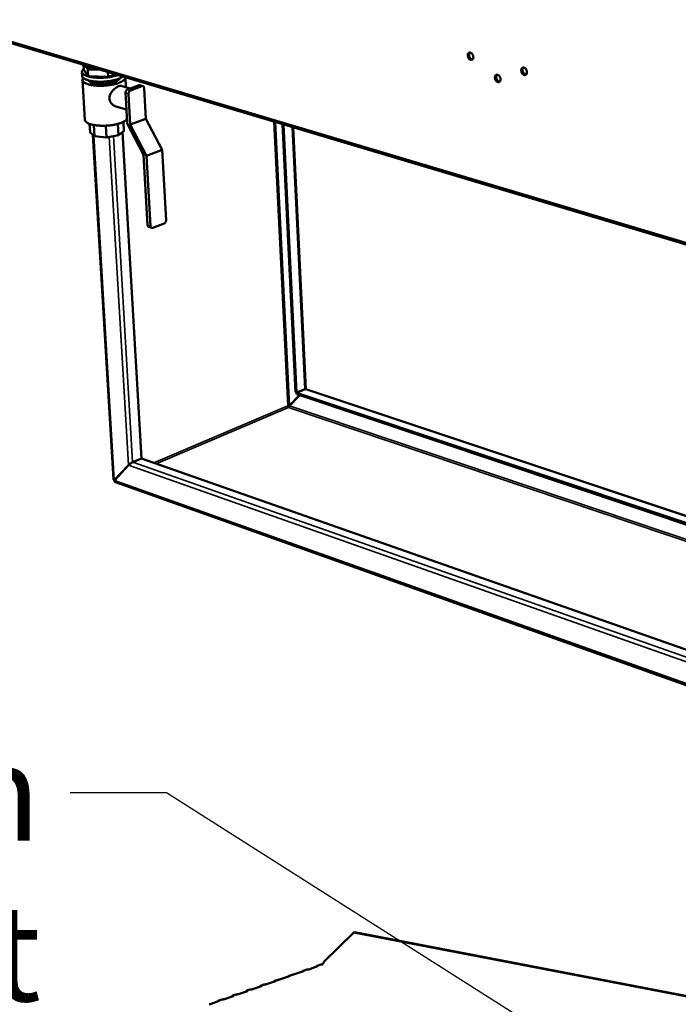
# Model space of a CAD drawing. Units: millimetres. Extents: x 65 to 5840, y 100 to 4100.
# Drawn here: x 4268 to 4611, y 2922 to 3433 of the extents above; entities that cross this region are included whole.
import ezdxf

# ---------------------------------------------------------------- set-up
doc = ezdxf.new("R2010")
doc.units = ezdxf.units.MM
doc.header["$LTSCALE"] = 20
for name, color, linetype, lineweight in [('Symbol (ISO)', 7, 'Continuous', 25), ('Visible (ISO)', 7, 'Continuous', 50), ('Visible Narrow (ISO)', 7, 'Continuous', 35)]:
    doc.layers.add(name, color=color, linetype=linetype, lineweight=lineweight)
doc.styles.add('Note Text (ISO)', font='tahoma.ttf')
doc.dimstyles.new('Default - Method 1b (ISO)$7', dxfattribs={"dimscale": 20, "dimtxt": 2.5, "dimasz": 2.5, "dimexe": 3.175, "dimexo": 0, "dimgap": 0.762, "dimtad": 1, "dimtoh": 1, "dimrnd": 1e-08, "dimtxsty": 'Note Text (ISO)', "dimcen": 0.09, "dimdle": 10, "dimclrd": 256, "dimclre": 256, "dimclrt": 256, "dimazin": 2, "dimtfac": 1.4, "dimtmove": 0, "dimatfit": 3, "dimfxl": 1, "dimtolj": 1, "dimlwd": -1, "dimlwe": -1, "dimarcsym": 0})

msp = doc.modelspace()

# ---------------------------------------------------------------- linework, layer by layer
at = {"layer": 'Visible (ISO)'}
for p, q in [((4223.03, 3433.43), (4829.12, 3252.6)), ((4301.71, 3407.45), (4301.56, 3410)), ((4302.34, 3409.76), (4303.88, 3407.63)), ((4303.88, 3407.63), (4310.55, 3407.31)), ((4304.09, 3404.16), (4303.88, 3407.63)), ((4300.93, 3404.22), (4300.81, 3406.3)), ((4304.09, 3404.16), (4301.71, 3407.45)), ((4314.38, 3403.67), (4304.09, 3404.16)), ((4314.38, 3403.67), (4314.23, 3406.22)), ((4318.19, 3405.03), (4314.38, 3403.67)), ((4321.05, 3403.18), (4318.25, 3401.01)), ((4321.05, 3403.18), (4321.05, 3403.18)), ((4323.35, 3403.46), (4323.65, 3398.35)), ((4301.06, 3402.14), (4302.3, 3381.41)), ((4305.72, 3400.49), (4303.97, 3401.94)), ((4305.72, 3400.49), (4305.66, 3401.55)), ((4311.89, 3399.89), (4305.72, 3400.49)), ((4311.89, 3399.89), (4311.81, 3401.21)), ((4318.25, 3401.01), (4311.89, 3399.89)), ((4318.25, 3401.01), (4318.18, 3402.15)), ((4321.65, 3398.95), (4325.89, 3397.68)), ((4324.47, 3397.16), (4330.45, 3399.33)), ((4331.98, 3398.87), (4326, 3396.71)), ((4330.96, 3399.35), (4332.5, 3398.89)), ((4334.04, 3381.94), (4333.15, 3397.87)), ((4323.78, 3389.82), (4323.46, 3395.38)), ((4324.99, 3394.92), (4325.91, 3378.95)), ((4318.36, 3388.4), (4323.96, 3386.7)), ((4324.38, 3379.42), (4323.78, 3389.82)), ((4325.91, 3378.95), (4334.04, 3381.94)), ((4334.04, 3381.94), (4342.48, 3365.79)), ((4304.75, 3379.29), (4305.01, 3374.84)), ((4307.01, 3378.7), (4307.36, 3372.84)), ((4313.16, 3378.36), (4313.52, 3372.23)), ((4319.51, 3379.3), (4319.85, 3373.37)), ((4322.37, 3380.36), (4322.64, 3375.59)), ((4332.83, 3363.23), (4324.38, 3379.42)), ((4325.91, 3378.95), (4334.36, 3362.75)), ((4404.9, 3379.16), (4411.68, 3239.83)), ((4405.48, 3378.99), (4412.26, 3239.64)), ((4410.54, 3377.48), (4417.07, 3241.49)), ((4307.36, 3372.84), (4305.01, 3374.84)), ((4317.16, 3194.48), (4306.51, 3373.57)), ((4313.52, 3372.23), (4307.36, 3372.84)), ((4319.85, 3373.37), (4313.52, 3372.23)), ((4322.64, 3375.59), (4319.85, 3373.37)), ((4321.89, 3374.99), (4331.69, 3205.49)), ((4334.89, 3326.7), (4332.83, 3363.23)), ((4334.36, 3362.75), (4342.48, 3365.79)), ((4334.36, 3362.75), (4336.42, 3326.22)), ((4342.48, 3365.79), (4344.51, 3329.33)), ((4337.04, 3325.23), (4335.51, 3325.72)), ((4337.58, 3325.26), (4343.51, 3327.55)), ((4411.68, 3239.83), (4412.26, 3239.64)), ((4412.26, 3239.64), (4416.61, 3241.48)), ((4416.68, 3241.37), (4412.33, 3239.53)), ((4412.36, 3238.78), (4412.33, 3239.53)), ((4412.33, 3239.53), (4811.82, 3105.84)), ((4412.36, 3238.78), (4811.83, 3105.03)), ((4417.09, 3241.46), (4811.81, 3109.74)), ((4408.61, 3232.89), (4413.82, 3238.29)), ((4408.68, 3232.78), (4413.95, 3238.24)), ((4408.61, 3232.89), (4408.91, 3233.02)), ((4331.69, 3205.49), (4327.09, 3203.54)), ((4327.16, 3203.43), (4331.76, 3205.38)), ((4331.76, 3205.38), (4812.12, 3036.72)), ((4324.98, 3202.03), (4317.57, 3194.15)), ((4317.64, 3194.04), (4325.06, 3201.92)), ((4325.32, 3202.17), (4324.98, 3202.03)), ((4317.87, 3194.28), (4317.57, 3194.15)), ((4317.8, 3194.25), (4317.8, 3194.24)), ((4317.8, 3194.24), (4317.81, 3194.22)), ((4812.21, 3017.36), (4318.19, 3193.1)), ((4426.28, 2943.75), (4441.94, 2959.14)), ((4441.94, 2959.14), (4442.34, 2959.28)), ((4698.94, 2909.76), (4441.94, 2959.14)), ((4699.35, 2909.9), (4442.34, 2959.28)), ((4424.54, 2942.34), (4423.01, 2941.8)), ((4425.89, 2942.54), (4425.69, 2942.58)), ((4409.94, 2937.18), (4408.4, 2936.64)), ((4415.92, 2939.02), (4411.29, 2937.38)), ((4417.24, 2939.76), (4415.71, 2939.22)), ((4416.1, 2939.19), (4416.1, 2939.14)), ((4423.22, 2941.6), (4418.59, 2939.96)), ((4423.41, 2941.77), (4423.4, 2941.72)), ((4395.33, 2932.02), (4393.8, 2931.48)), ((4401.32, 2933.86), (4396.68, 2932.22)), ((4402.64, 2934.6), (4401.1, 2934.06)), ((4401.5, 2934.03), (4401.5, 2933.98)), ((4408.62, 2936.44), (4403.98, 2934.8)), ((4408.8, 2936.61), (4408.8, 2936.56)), ((4380.73, 2926.85), (4379.19, 2926.31)), ((4386.71, 2928.7), (4382.07, 2927.06)), ((4388.03, 2929.44), (4386.5, 2928.89)), ((4386.89, 2928.87), (4386.89, 2928.82)), ((4394.01, 2931.28), (4389.38, 2929.64)), ((4394.19, 2931.45), (4394.19, 2931.4)), ((4372.11, 2923.53), (4367.47, 2921.89)), ((4373.42, 2924.27), (4371.89, 2923.73)), ((4372.29, 2923.7), (4372.29, 2923.65)), ((4379.41, 2926.11), (4374.77, 2924.47)), ((4379.59, 2926.29), (4379.59, 2926.24))]:
    msp.add_line(p, q, dxfattribs=at)
at = {"layer": 'Visible (ISO)', "flags": 128}
for points in [[(4502.56, 3416.31, -0.040574), (4502.93, 3416.16, -0.066248), (4503.13, 3416.01, -0.020899), (4503.46, 3415.67, -0.038638), (4503.62, 3415.47, -0.032028), (4503.81, 3415.12, -0.032779), (4503.95, 3414.76, -0.034277), (4504.05, 3414.4, -0.032673), (4504.09, 3414.01, -0.042507), (4504.08, 3413.67, -0.039709), (4504.01, 3413.31, -0.057389), (4503.89, 3413.03, -0.056983), (4503.72, 3412.79, -0.07255), (4503.51, 3412.61, -0.073466), (4503.26, 3412.51, -0.069072), (4502.98, 3412.48, -0.067878), (4502.71, 3412.52, -0.049317), (4502.41, 3412.65, -0.051075), (4502.14, 3412.82, -0.035943), (4501.87, 3413.09, -0.038604), (4501.66, 3413.37, -0.031998), (4501.46, 3413.71, -0.03275), (4501.32, 3414.07, -0.034249), (4501.22, 3414.44, -0.03264), (4501.18, 3414.83, -0.04247), (4501.19, 3415.17, -0.039654), (4501.26, 3415.52, -0.057345), (4501.38, 3415.8, -0.056901), (4501.55, 3416.05, -0.072542), (4501.71, 3416.18, -0.045504), (4502.01, 3416.33, -0.097159), (4502.25, 3416.37, -0.072455), (4502.56, 3416.31)], [(4502.28, 3416.36, 0.045205), (4502.07, 3416.09, 0.073046), (4501.97, 3415.89, 0.024603), (4501.88, 3415.5, 0.042959), (4501.85, 3415.26, 0.032045), (4501.87, 3414.89, 0.034071), (4501.93, 3414.55, 0.030554), (4502.04, 3414.19, 0.030573), (4502.19, 3413.85, 0.033966), (4502.37, 3413.56, 0.031972), (4502.61, 3413.27, 0.042751), (4502.78, 3413.11, 0.02441), (4503.12, 3412.88, 0.07274), (4503.32, 3412.79, 0.044977), (4503.66, 3412.73)], [(4301.69, 3407.83, 0.043471), (4301.34, 3407.53, 0.058482), (4301.13, 3407.25, 0.02021), (4300.91, 3406.85, 0.048305), (4300.85, 3406.67, 0.062906), (4300.81, 3406.38, 0.063002), (4300.84, 3406.09, 0.054162), (4300.95, 3405.79, 0.054582), (4301.12, 3405.53, 0.03359), (4301.39, 3405.24, 0.037272), (4301.67, 3405.01, 0.020529), (4302.1, 3404.73, 0.024482), (4302.48, 3404.54, 0.014184), (4303.04, 3404.3, 0.016882), (4303.53, 3404.12, 0.010791), (4304.2, 3403.93, 0.012457), (4304.8, 3403.78, 0.008791), (4305.56, 3403.63, 0.009811), (4306.24, 3403.52, 0.007572), (4307.07, 3403.42, 0.008192), (4307.84, 3403.35, 0.006852), (4308.71, 3403.3, 0.007209), (4309.54, 3403.27, 0.006493), (4310.43, 3403.26, 0.006657), (4311.3, 3403.28, 0.006431), (4312.18, 3403.32, 0.006432), (4313.07, 3403.39, 0.006658), (4313.94, 3403.47, 0.006495), (4314.82, 3403.58, 0.007212), (4315.64, 3403.71, 0.006856), (4316.5, 3403.87, 0.008197), (4316.68, 3403.9, 0.00107), (4318.06, 3404.23, 0.016326), (4318.54, 3404.36, 0.008324), (4319.46, 3404.65)], [(4309.99, 3407.48, -0.008649), (4309.01, 3407.51, -0.015596), (4308.46, 3407.55, -0.001151), (4307.22, 3407.69, -0.008398), (4307.05, 3407.71, -0.011352), (4306.45, 3407.81, -0.009947), (4305.78, 3407.95, -0.01507), (4305.28, 3408.08, -0.012658), (4304.7, 3408.27, -0.021724), (4304.31, 3408.43, -0.017795), (4303.85, 3408.66, -0.033861), (4303.63, 3408.8, -0.016982), (4303.24, 3409.11, -0.065989), (4303.1, 3409.27, -0.036477), (4302.9, 3409.6)], [(4530.39, 3408.49, -0.040596), (4530.76, 3408.33, -0.066155), (4530.96, 3408.18, -0.020894), (4531.29, 3407.84, -0.038692), (4531.45, 3407.64, -0.032282), (4531.65, 3407.29, -0.032981), (4531.79, 3406.93, -0.034602), (4531.89, 3406.56, -0.032991), (4531.93, 3406.16, -0.042864), (4531.92, 3405.82, -0.040134), (4531.84, 3405.47, -0.057597), (4531.73, 3405.19, -0.057227), (4531.55, 3404.94, -0.072211), (4531.33, 3404.76, -0.073028), (4531.08, 3404.66, -0.068382), (4530.8, 3404.63, -0.067293), (4530.52, 3404.67, -0.049074), (4530.21, 3404.8, -0.050854), (4529.95, 3404.98, -0.036067), (4529.67, 3405.24, -0.038658), (4529.46, 3405.53, -0.032252), (4529.26, 3405.87, -0.032952), (4529.11, 3406.24, -0.034573), (4529.02, 3406.6, -0.032956), (4528.98, 3407, -0.042827), (4528.99, 3407.34, -0.040077), (4529.06, 3407.7, -0.057554), (4529.18, 3407.98, -0.057145), (4529.36, 3408.22, -0.072204), (4529.52, 3408.36, -0.045074), (4529.83, 3408.5, -0.09646), (4530.07, 3408.54, -0.071951), (4530.39, 3408.49)], [(4530.08, 3408.53, 0.045493), (4529.86, 3408.26, 0.073311), (4529.77, 3408.06, 0.024838), (4529.67, 3407.66, 0.043257), (4529.65, 3407.42, 0.032394), (4529.66, 3407.05, 0.034394), (4529.72, 3406.7, 0.030889), (4529.84, 3406.34, 0.030903), (4529.99, 3406, 0.034314), (4530.18, 3405.7, 0.032337), (4530.42, 3405.42, 0.043099), (4530.6, 3405.26, 0.024691), (4530.94, 3405.03, 0.073079), (4531.15, 3404.94, 0.045321), (4531.49, 3404.89)], [(4322.16, 3403.85, -0.014582), (4321.59, 3403.47, -0.028589), (4321.29, 3403.31, -0.003178), (4320.39, 3402.89, -0.014127), (4320.19, 3402.8, -0.009565), (4319.5, 3402.55, -0.010827), (4318.88, 3402.35, -0.008038), (4318.12, 3402.13, -0.008814), (4317.41, 3401.95, -0.007108), (4316.59, 3401.78, -0.007574), (4315.81, 3401.63, -0.006584), (4314.94, 3401.5, -0.006835), (4314.11, 3401.4, -0.006373), (4313.23, 3401.31, -0.006455), (4312.36, 3401.24, -0.006441), (4311.49, 3401.2, -0.006368), (4310.61, 3401.18, -0.006799), (4309.76, 3401.18, -0.006559), (4308.89, 3401.21, -0.007511), (4308.09, 3401.26, -0.00706), (4307.25, 3401.33, -0.008712), (4306.52, 3401.42, -0.007958), (4305.73, 3401.54, -0.010661), (4305.09, 3401.66, -0.009437), (4304.37, 3401.83, -0.013853), (4303.83, 3401.99, -0.011863), (4303.2, 3402.2, -0.019223), (4302.76, 3402.38, -0.016077), (4302.25, 3402.63, -0.028413), (4301.92, 3402.84, -0.024266), (4301.55, 3403.12, -0.043094), (4301.38, 3403.3, -0.023506), (4301.11, 3403.65, -0.076154), (4301.01, 3403.85, -0.045656), (4300.93, 3404.22)], [(4301.46, 3403.21, 0.055443), (4301.23, 3402.9, 0.074668), (4301.13, 3402.63, 0.02876), (4301.06, 3402.24, 0.060275), (4301.07, 3402.06, 0.056792), (4301.14, 3401.77, 0.05687), (4301.28, 3401.5, 0.037423), (4301.5, 3401.21, 0.040519), (4301.75, 3400.98, 0.022738), (4302.13, 3400.7, 0.026785), (4302.48, 3400.5, 0.015358), (4303, 3400.25, 0.018307), (4303.45, 3400.07, 0.011474), (4304.08, 3399.87, 0.01333), (4304.63, 3399.72, 0.009203), (4305.35, 3399.55, 0.01035), (4306, 3399.43, 0.007811), (4306.79, 3399.32, 0.008519), (4307.52, 3399.24, 0.006964), (4308.36, 3399.17, 0.007388), (4309.15, 3399.12, 0.006497), (4310.02, 3399.1, 0.00672), (4310.86, 3399.1, 0.006329), (4311.74, 3399.12, 0.00639), (4312.6, 3399.17, 0.006432), (4313.46, 3399.24, 0.006342), (4314.33, 3399.33, 0.006824), (4315.16, 3399.43, 0.006567), (4316.01, 3399.57, 0.007573), (4316.78, 3399.71, 0.007103), (4317.6, 3399.89, 0.008822), (4318.3, 3400.06, 0.008043), (4319.05, 3400.28, 0.010839), (4319.66, 3400.48, 0.009578), (4320.34, 3400.73, 0.014134), (4320.85, 3400.95, 0.012093), (4321.43, 3401.24, 0.019666), (4321.83, 3401.47, 0.016468), (4322.29, 3401.78, 0.029075), (4322.59, 3402.02, 0.024965), (4322.91, 3402.34, 0.043839), (4323.05, 3402.54, 0.023946), (4323.26, 3402.92, 0.076676), (4323.33, 3403.13, 0.046318), (4323.35, 3403.49)], [(4516.7, 3404.81, -0.040495), (4517.07, 3404.65, -0.066076), (4517.27, 3404.51, -0.020822), (4517.6, 3404.17, -0.03858), (4517.76, 3403.96, -0.032125), (4517.95, 3403.62, -0.032834), (4518.1, 3403.26, -0.034453), (4518.19, 3402.89, -0.032827), (4518.24, 3402.5, -0.042754), (4518.22, 3402.16, -0.039986), (4518.15, 3401.8, -0.057627), (4518.03, 3401.52, -0.057268), (4517.86, 3401.28, -0.072493), (4517.64, 3401.1, -0.073349), (4517.4, 3401, -0.068654), (4517.12, 3400.97, -0.067509), (4516.84, 3401.01, -0.049053), (4516.54, 3401.14, -0.050847), (4516.27, 3401.32, -0.035923), (4516, 3401.58, -0.038546), (4515.78, 3401.87, -0.032095), (4515.59, 3402.21, -0.032805), (4515.44, 3402.57, -0.034424), (4515.35, 3402.94, -0.032793), (4515.31, 3403.33, -0.042716), (4515.32, 3403.67, -0.03993), (4515.39, 3404.02, -0.057583), (4515.51, 3404.3, -0.057186), (4515.69, 3404.55, -0.072486), (4515.85, 3404.68, -0.045319), (4516.15, 3404.83, -0.09681), (4516.38, 3404.87, -0.072265), (4516.7, 3404.81)], [(4516.41, 3404.86, 0.045308), (4516.19, 3404.58, 0.073136), (4516.1, 3404.39, 0.024687), (4516, 3403.99, 0.043068), (4515.97, 3403.75, 0.032181), (4515.99, 3403.38, 0.034194), (4516.05, 3403.04, 0.030688), (4516.17, 3402.68, 0.030704), (4516.32, 3402.34, 0.03411), (4516.51, 3402.04, 0.032121), (4516.74, 3401.76, 0.042899), (4516.92, 3401.6, 0.024531), (4517.26, 3401.37, 0.07289), (4517.46, 3401.28, 0.045125), (4517.81, 3401.23)], [(4330.96, 3399.35, 0.039093), (4330.84, 3399.38, 0.039093), (4330.71, 3399.38, 0.041325), (4330.58, 3399.36, 0.041325), (4330.45, 3399.33)], [(4331.98, 3398.87, -0.069582), (4332.22, 3398.93, -0.093445), (4332.4, 3398.91, -0.043124), (4332.64, 3398.83, -0.070347), (4332.77, 3398.74, -0.05769), (4332.88, 3398.63, -0.029642), (4333.03, 3398.37, -0.070197), (4333.11, 3398.17, -0.053324), (4333.15, 3397.87)], [(4324.47, 3397.16, 0.040937), (4324.2, 3397.03, 0.066049), (4324.06, 3396.91, 0.021072), (4323.83, 3396.64, 0.039169), (4323.72, 3396.48, 0.033583), (4323.64, 3396.31, 0.015807), (4323.51, 3395.94, 0.054428), (4323.47, 3395.73, 0.034739), (4323.46, 3395.38)], [(4324.99, 3394.92, -0.034719), (4325, 3395.27, -0.054403), (4325.04, 3395.48, -0.015792), (4325.18, 3395.85, -0.033562), (4325.26, 3396.02, -0.039154), (4325.36, 3396.18, -0.021063), (4325.59, 3396.45, -0.066038), (4325.74, 3396.57, -0.040923), (4326, 3396.71)], [(4324.24, 3381.81, -0.023667), (4323.9, 3381.4, -0.044903), (4323.69, 3381.21, -0.007863), (4323.09, 3380.78, -0.02255), (4322.88, 3380.64, -0.013446), (4322.31, 3380.33, -0.01586), (4321.82, 3380.1, -0.010434), (4321.15, 3379.83, -0.011924), (4320.55, 3379.62, -0.008634), (4319.79, 3379.38, -0.009548), (4319.09, 3379.2, -0.00754), (4318.27, 3379, -0.008091), (4317.49, 3378.85, -0.006913), (4316.62, 3378.7, -0.007218), (4315.78, 3378.58, -0.006634), (4314.89, 3378.48, -0.006751), (4314.02, 3378.41, -0.006656), (4313.13, 3378.36, -0.006607), (4312.23, 3378.33, -0.006984), (4311.37, 3378.32, -0.006759), (4310.48, 3378.34, -0.007675), (4309.66, 3378.39, -0.007234), (4308.8, 3378.46, -0.008863), (4308.06, 3378.54, -0.008115), (4307.24, 3378.66, -0.010806), (4306.58, 3378.79, -0.009584), (4305.84, 3378.96, -0.013998), (4305.28, 3379.11, -0.012009), (4304.64, 3379.33, -0.01937), (4304.19, 3379.52, -0.016229), (4303.66, 3379.78, -0.028552), (4303.31, 3379.99, -0.024426), (4302.94, 3380.28, -0.043168), (4302.76, 3380.46, -0.023537), (4302.48, 3380.83, -0.076126), (4302.38, 3381.04, -0.0457), (4302.3, 3381.41)], [(4334.89, 3326.7, 0.047269), (4334.92, 3326.44, 0.064407), (4334.99, 3326.25, 0.024507), (4335.1, 3326.06, 0.031013), (4335.2, 3325.91, 0.082023), (4335.31, 3325.82, 0.053586), (4335.51, 3325.72)], [(4337.58, 3325.26, -0.070279), (4337.35, 3325.19, -0.093503), (4337.16, 3325.2, -0.043512), (4336.92, 3325.29, -0.071592), (4336.79, 3325.37, -0.05953), (4336.69, 3325.48, -0.030648), (4336.54, 3325.72, -0.071456), (4336.46, 3325.93, -0.054683), (4336.42, 3326.22)], [(4344.51, 3329.33, -0.034195), (4344.5, 3328.99, -0.053934), (4344.45, 3328.78, -0.015419), (4344.32, 3328.41, -0.032984), (4344.24, 3328.24, -0.038139), (4344.14, 3328.08, -0.020217), (4343.91, 3327.81, -0.064703), (4343.77, 3327.69, -0.039889), (4343.51, 3327.55)], [(4416.61, 3241.48, -0.057514), (4416.74, 3241.54, -0.059465), (4416.87, 3241.57, -0.030725), (4416.99, 3241.57, -0.093294), (4417.03, 3241.56, -0.195559), (4417.06, 3241.53, -0.112687), (4417.07, 3241.46)], [(4417.09, 3241.46, 0.028438), (4417.01, 3241.46, 0.028438), (4416.93, 3241.45, 0.046948), (4416.8, 3241.42, 0.046948), (4416.68, 3241.37)], [(4408.16, 3231.97, -0.04636), (4408, 3232.06, -0.072674), (4407.92, 3232.14, -0.02801), (4407.83, 3232.26, -0.023809), (4407.73, 3232.42, -0.061536), (4407.69, 3232.56, -0.0427), (4407.66, 3232.76)], [(4327.09, 3203.54, 0.010233), (4326.82, 3203.42, 0.020804), (4326.69, 3203.35, 0.001738), (4326.31, 3203.11, 0.009722), (4326.24, 3203.07, 0.007686), (4326, 3202.9, 0.007971), (4325.77, 3202.73, 0.008575), (4325.71, 3202.68, 0.001333), (4325.34, 3202.38, 0.017832), (4325.22, 3202.26, 0.008989), (4324.98, 3202.03)], [(4325.06, 3201.92, -0.008987), (4325.29, 3202.15, -0.017828), (4325.41, 3202.26, -0.001333), (4325.79, 3202.57, -0.008573), (4325.85, 3202.62, -0.00797), (4326.07, 3202.79, -0.007684), (4326.31, 3202.95, -0.00972), (4326.38, 3203, -0.001737), (4326.76, 3203.23, -0.0208), (4326.89, 3203.3, -0.010231), (4327.16, 3203.43)]]:
    msp.add_lwpolyline(points, format="xyb", dxfattribs=at)
at = {"layer": 'Visible (ISO)'}
for centre, major_axis, ratio, start_param, end_param in [((4425.08, 2942.7), (-1, 0.009), 0.257675, 1.811612, 2.525776), ((4425.7, 2943.55), (-0.189, -0.982), 0.55812, 0.315763, 1.88656), ((4410.47, 2937.54), (-1, 0.009), 0.257675, 1.811612, 2.525776), ((4415.11, 2939.18), (1, -0.009), 0.257675, 5.667368, 6.381532), ((4417.77, 2940.12), (-1, 0.009), 0.257675, 1.811612, 2.525776), ((4422.41, 2941.76), (1, -0.009), 0.257675, 5.667368, 6.381532), ((4395.86, 2932.38), (-1, 0.009), 0.257675, 1.811612, 2.525776), ((4400.5, 2934.01), (1, -0.009), 0.257675, 5.667368, 6.381532), ((4403.17, 2934.96), (-1, 0.009), 0.257675, 1.811612, 2.525776), ((4407.8, 2936.6), (1, -0.009), 0.257675, 5.667368, 6.381532), ((4381.26, 2927.21), (-1, 0.009), 0.257675, 1.811612, 2.525776), ((4385.9, 2928.85), (1, -0.009), 0.257675, 5.667368, 6.381532), ((4388.56, 2929.79), (-1, 0.009), 0.257675, 1.811612, 2.525776), ((4393.2, 2931.43), (1, -0.009), 0.257675, 5.667368, 6.381532), ((4366.65, 2922.05), (-1, 0.009), 0.257675, 1.811612, 2.525776), ((4371.29, 2923.69), (1, -0.009), 0.257675, 5.667368, 6.381532), ((4373.96, 2924.63), (-1, 0.009), 0.257675, 1.811612, 2.525776), ((4378.59, 2926.27), (1, -0.009), 0.257675, 5.667368, 6.381532)]:
    msp.add_ellipse(centre, major_axis=major_axis, ratio=ratio, start_param=start_param, end_param=end_param, dxfattribs=at)
for points, knots in [([(4315.12, 3392.44), (4315.08, 3393.1), (4315.21, 3393.83), (4315.76, 3395.19), (4316.17, 3395.84), (4317.09, 3396.93), (4317.65, 3397.45), (4318.81, 3398.3), (4319.4, 3398.61), (4320.44, 3398.99), (4320.95, 3399.07), (4321.47, 3399), (4321.56, 3398.98), (4321.65, 3398.95)], [0, 0, 0, 0, 0.288686, 0.288686, 0.577373, 0.577373, 0.865272, 0.865272, 1.153172, 1.153172, 1.441071, 1.441071, 1.505246, 1.505246, 1.505246, 1.505246]), ([(4318.36, 3388.4), (4317.89, 3388.54), (4317.45, 3388.76), (4316.55, 3389.4), (4316.06, 3389.91), (4315.37, 3391.09), (4315.16, 3391.77), (4315.12, 3392.44)], [3.8151096, 3.8151096, 3.8151096, 3.8151096, 4.0353138, 4.0353138, 4.3240002, 4.3240002, 4.6126866, 4.6126866, 4.6126866, 4.6126866]), ([(4407.66, 3232.76), (4407.87, 3232.87), (4408.24, 3232.93), (4408.49, 3232.91), (4408.54, 3232.9), (4408.57, 3232.9), (4408.61, 3232.89)], [0, 0, 0, 0, 1.350716, 1.350716, 1.350716, 1.570796, 1.570796, 1.570796, 1.570796]), ([(4408.16, 3231.97), (4408.4, 3232.06), (4408.61, 3232.35), (4408.67, 3232.64), (4408.68, 3232.69), (4408.68, 3232.73), (4408.68, 3232.78)], [0, 0, 0, 0, 1.350716, 1.350716, 1.350716, 1.570796, 1.570796, 1.570796, 1.570796]), ([(4318.19, 3193.1), (4318.02, 3193.16), (4317.87, 3193.29), (4317.78, 3193.47), (4317.7, 3193.63), (4317.65, 3193.83), (4317.64, 3194.04)], [0.57024, 0.57024, 0.57024, 0.57024, 1.109068, 1.109068, 1.109068, 1.570796, 1.570796, 1.570796, 1.570796]), ([(4415.07, 2938.72), (4415.07, 2938.72), (4415.08, 2938.73), (4415.08, 2938.74), (4415.33, 2939.02), (4415.65, 2939.24), (4415.87, 2939.26), (4415.98, 2939.26), (4416.06, 2939.24), (4416.1, 2939.19)], [-2.07044, -2.07044, -2.07044, -2.07044, -2.052384, -2.052384, -2.052384, -1.151259, -1.151259, -1.151259, -0.714163, -0.714163, -0.714163, -0.714163]), ([(4422.37, 2941.3), (4422.37, 2941.3), (4422.38, 2941.31), (4422.38, 2941.32), (4422.63, 2941.6), (4422.95, 2941.82), (4423.17, 2941.84), (4423.28, 2941.85), (4423.36, 2941.82), (4423.41, 2941.77)], [-2.07044, -2.07044, -2.07044, -2.07044, -2.052384, -2.052384, -2.052384, -1.151259, -1.151259, -1.151259, -0.714163, -0.714163, -0.714163, -0.714163]), ([(4400.46, 2933.55), (4400.46, 2933.56), (4400.47, 2933.57), (4400.47, 2933.57), (4400.72, 2933.86), (4401.04, 2934.07), (4401.26, 2934.09), (4401.37, 2934.1), (4401.45, 2934.07), (4401.5, 2934.03)], [-2.07044, -2.07044, -2.07044, -2.07044, -2.052384, -2.052384, -2.052384, -1.151259, -1.151259, -1.151259, -0.714163, -0.714163, -0.714163, -0.714163]), ([(4407.76, 2936.14), (4407.77, 2936.14), (4407.77, 2936.15), (4407.78, 2936.15), (4408.03, 2936.44), (4408.34, 2936.66), (4408.57, 2936.67), (4408.67, 2936.68), (4408.76, 2936.65), (4408.8, 2936.61)], [-2.07044, -2.07044, -2.07044, -2.07044, -2.052384, -2.052384, -2.052384, -1.151259, -1.151259, -1.151259, -0.714163, -0.714163, -0.714163, -0.714163]), ([(4385.85, 2928.39), (4385.86, 2928.4), (4385.86, 2928.4), (4385.87, 2928.41), (4386.12, 2928.7), (4386.43, 2928.91), (4386.66, 2928.93), (4386.77, 2928.94), (4386.85, 2928.91), (4386.89, 2928.87)], [-2.07044, -2.07044, -2.07044, -2.07044, -2.052384, -2.052384, -2.052384, -1.151259, -1.151259, -1.151259, -0.714163, -0.714163, -0.714163, -0.714163]), ([(4393.16, 2930.97), (4393.16, 2930.98), (4393.17, 2930.99), (4393.17, 2930.99), (4393.42, 2931.28), (4393.74, 2931.49), (4393.96, 2931.51), (4394.07, 2931.52), (4394.15, 2931.49), (4394.19, 2931.45)], [-2.07044, -2.07044, -2.07044, -2.07044, -2.052384, -2.052384, -2.052384, -1.151259, -1.151259, -1.151259, -0.714163, -0.714163, -0.714163, -0.714163]), ([(4371.25, 2923.23), (4371.25, 2923.24), (4371.26, 2923.24), (4371.26, 2923.25), (4371.51, 2923.54), (4371.83, 2923.75), (4372.05, 2923.77), (4372.16, 2923.78), (4372.24, 2923.75), (4372.29, 2923.7)], [-2.07044, -2.07044, -2.07044, -2.07044, -2.052384, -2.052384, -2.052384, -1.151259, -1.151259, -1.151259, -0.714163, -0.714163, -0.714163, -0.714163]), ([(4378.55, 2925.81), (4378.56, 2925.82), (4378.56, 2925.82), (4378.57, 2925.83), (4378.81, 2926.12), (4379.13, 2926.33), (4379.35, 2926.35), (4379.46, 2926.36), (4379.55, 2926.33), (4379.59, 2926.29)], [-2.07044, -2.07044, -2.07044, -2.07044, -2.052384, -2.052384, -2.052384, -1.151259, -1.151259, -1.151259, -0.714163, -0.714163, -0.714163, -0.714163])]:
    msp.add_open_spline(points, degree=3, knots=knots, dxfattribs=at)
for points in [[(4416.26, 3241.33), (4416.25, 3241.29), (4416.25, 3241.24), (4416.24, 3241.18)], [(4325.76, 3202.73), (4325.73, 3202.64), (4325.69, 3202.56), (4325.66, 3202.47)], [(4317.57, 3194.15), (4317.32, 3194.23), (4317.17, 3194.35), (4317.16, 3194.48)], [(4425.31, 2942.45), (4425.06, 2942.45), (4424.78, 2942.42), (4424.54, 2942.34)], [(4410.71, 2937.29), (4410.46, 2937.28), (4410.18, 2937.25), (4409.94, 2937.17)], [(4418.01, 2939.87), (4417.76, 2939.86), (4417.48, 2939.84), (4417.24, 2939.76)], [(4396.1, 2932.12), (4395.85, 2932.12), (4395.57, 2932.09), (4395.33, 2932.01)], [(4403.4, 2934.7), (4403.16, 2934.7), (4402.87, 2934.67), (4402.64, 2934.59)], [(4381.5, 2926.96), (4381.25, 2926.96), (4380.96, 2926.93), (4380.73, 2926.85)], [(4388.8, 2929.54), (4388.55, 2929.54), (4388.27, 2929.51), (4388.03, 2929.43)], [(4374.19, 2924.38), (4373.94, 2924.38), (4373.66, 2924.35), (4373.42, 2924.27)]]:
    msp.add_open_spline(points, degree=3, dxfattribs=at)
at = {"layer": 'Visible Narrow (ISO)'}
for p, q in [((4222.23, 3434.58), (4829.11, 3253.66)), ((4330.45, 3399.33), (4331.98, 3398.87)), ((4323.46, 3395.38), (4324.99, 3394.92)), ((4326, 3396.71), (4324.47, 3397.16)), ((4407.66, 3232.76), (4400.39, 3380.51)), ((4408.61, 3232.89), (4401.38, 3380.21)), ((4410.06, 3377.62), (4416.61, 3241.48)), ((4306.93, 3373.21), (4317.57, 3194.15)), ((4324.98, 3202.03), (4315, 3372.49)), ((4317.21, 3372.89), (4327.09, 3203.54)), ((4336.42, 3326.22), (4334.89, 3326.7)), ((4416.08, 3241.26), (4416.09, 3241.12)), ((4416.68, 3241.37), (4811.81, 3109.5)), ((4407.66, 3232.76), (4338.08, 3203.16)), ((4408.16, 3231.97), (4339.4, 3202.7)), ((4811.87, 3095.93), (4408.16, 3231.97)), ((4811.86, 3097.02), (4408.68, 3232.78)), ((4327.16, 3203.43), (4812.14, 3032.69)), ((4812.15, 3030.13), (4325.06, 3201.92)), ((4317.64, 3194.04), (4812.2, 3018.22)), ((4317.8, 3194.24), (4317.82, 3194.23))]:
    msp.add_line(p, q, dxfattribs=at)

# ---------------------------------------------------------------- texts
at = {"layer": 'Symbol (ISO)', "insert": (4279.45, 3056.75), "char_height": 50, "width": 385.4133, "attachment_point": 3, "style": 'Note Text (ISO)'}
msp.add_mtext('\\fTahoma|b0|i0;Plenum Duct', dxfattribs=at)

# ---------------------------------------------------------------- leaders
at = {"layer": 'Symbol (ISO)', "annotation_type": 0, "has_hookline": 1, "hookline_direction": 1, "text_width": 380.32}
msp.add_leader([(4604.33, 2866.79), (4344.69, 3031.75), (4294.69, 3031.75)], dimstyle='Default - Method 1b (ISO)$7', override={"dimtad": 0}, dxfattribs=at)

doc.saveas('drawing.dxf')
